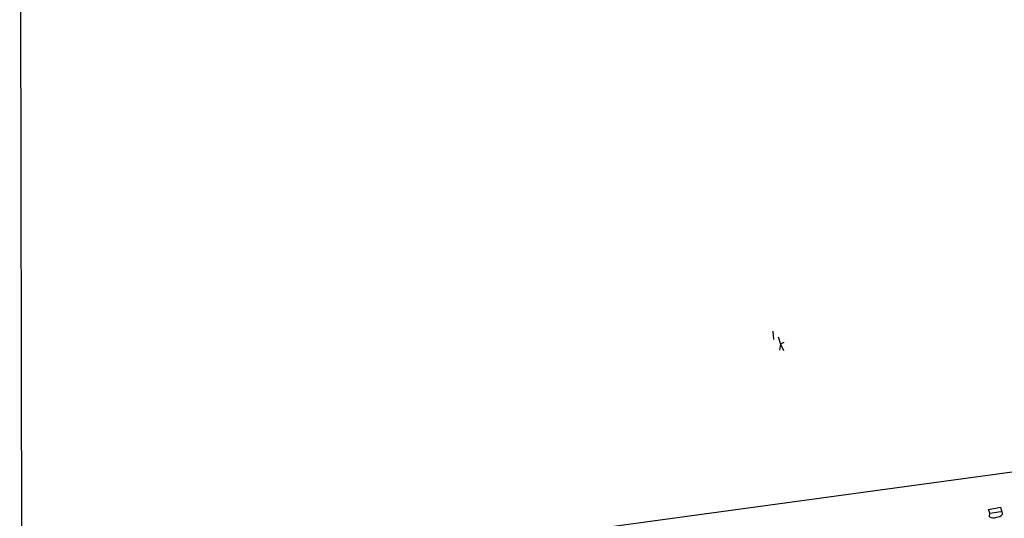
# Model space of a CAD drawing. Extents: x 7 to 747, y 5 to 885.
# Drawn here: x 9 to 214, y 569 to 673 of the extents above; entities that cross this region are included whole.
import ezdxf

# ---------------------------------------------------------------- set-up
doc = ezdxf.new("R2010")
doc.units = 0
doc.header["$MEASUREMENT"] = 0
doc.layers.add('MAIN', color=5, linetype='CONTINUOUS')

msp = doc.modelspace()

# ---------------------------------------------------------------- linework, layer by layer
at = {"layer": 'MAIN'}
for p, q in [((8.8053, 741.8493), (9.3133, 508.3386)), ((9.3133, 550.5026), (574.04, 627.4646)), ((165.608, 606.0439), (165.5233, 607.8219)), ((166.5393, 606.6366), (167.0473, 605.1126)), ((167.0473, 605.1126), (166.7933, 603.8426)), ((167.7247, 605.4513), (167.0473, 605.1126)), ((167.0473, 605.1126), (167.64, 603.7579)), ((210.312, 570.7379), (212.7673, 571.1613)), ((210.566, 569.9759), (210.312, 570.7379)), ((210.4813, 569.2139), (210.566, 569.9759)), ((210.566, 569.9759), (212.852, 570.3146)), ((212.7673, 571.1613), (213.1907, 569.7219))]:
    msp.add_line(p, q, dxfattribs=at)
for centre, radius, start, end in [((211.9812, 570.6569), 1.5288, 267.732008, 322.294302), ((211.2659, 570.276), 1.3205, 233.545785, 299.727659)]:
    msp.add_arc(centre, radius, start, end, dxfattribs=at)

doc.saveas('drawing.dxf')
